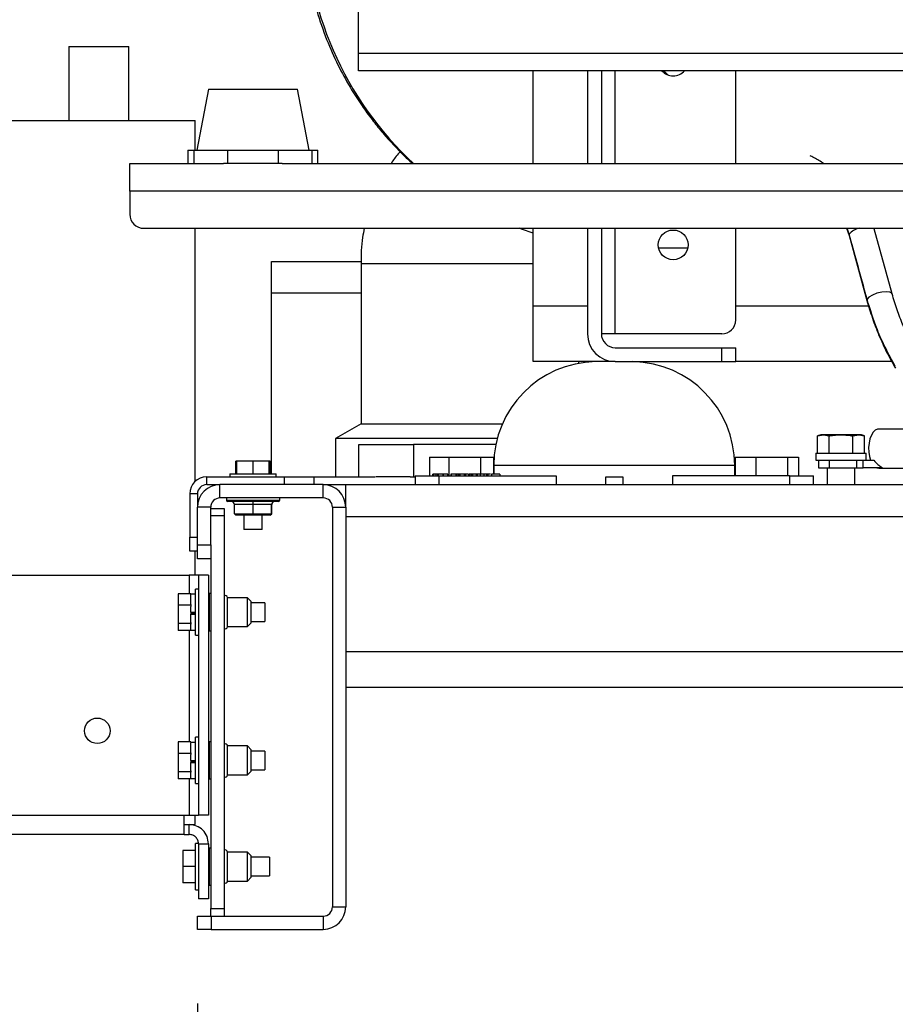
# Model space of a CAD drawing. Units: inches. Extents: x 0.3 to 17.2, y -0.2 to 10.7.
# Drawn here: x 6.4 to 7, y 1.9 to 2.6 of the extents above; entities that cross this region are included whole.
import ezdxf

# ---------------------------------------------------------------- set-up
doc = ezdxf.new("R2010")
doc.units = ezdxf.units.IN
doc.header["$MEASUREMENT"] = 0
doc.layers.add('FORMAT', color=7, linetype='Continuous')
doc.styles.add('SLDTEXTSTYLE0', font='TXT', dxfattribs={"width": 0.75})
doc.dimstyles.new('SLDDIMSTYLE0', dxfattribs={"dimtxt": 0.125, "dimasz": 0.13, "dimexe": 0, "dimexo": 0.0625, "dimgap": 0.03125, "dimtad": 0, "dimtih": 1, "dimtoh": 1, "dimlfac": 20, "dimrnd": 1e-09, "dimzin": 12, "dimdsep": 46, "dimtxsty": 'SLDTEXTSTYLE0', "dimsah": 1, "dimcen": 0.09, "dimadec": 0, "dimazin": 3, "dimtfac": 1, "dimtofl": 0, "dimtmove": 0, "dimatfit": 3, "dimfxl": 1, "dimfrac": 2, "dimtolj": 1, "dimtzin": 12, "dimarcsym": 0})
doc.dimstyles.new('SLDDIMSTYLE4', dxfattribs={"dimtxt": 0.125, "dimasz": 0.13, "dimexe": 0, "dimexo": 0.0625, "dimgap": 0.03125, "dimtad": 0, "dimtih": 1, "dimtoh": 1, "dimlfac": 20, "dimrnd": 1e-09, "dimzin": 4, "dimdsep": 46, "dimtxsty": 'SLDTEXTSTYLE0', "dimsah": 1, "dimcen": 0.09, "dimadec": 0, "dimazin": 1, "dimtfac": 1, "dimtofl": 0, "dimtmove": 0, "dimatfit": 3, "dimfxl": 1, "dimfrac": 2, "dimtolj": 1, "dimtzin": 12, "dimarcsym": 0})

# ---------------------------------------------------------------- blocks, each defined once
blk = doc.blocks.new('_D_3')
at = {"layer": 'FORMAT'}
for p, q in [((6.49506, 1.9153), (6.49506, 1.45958)), ((7.79506, 1.9153), (7.79506, 1.45958)), ((6.49506, 1.58458), (6.93725, 1.58458)), ((7.79506, 1.58458), (7.35288, 1.58458))]:
    blk.add_line(p, q, dxfattribs=at)
for points in [[(6.49506, 1.58458), (6.62506, 1.56458), (6.62506, 1.60458)], [(7.79506, 1.58458), (7.66506, 1.60458), (7.66506, 1.56458)]]:
    blk.add_solid(points, dxfattribs=at)
at = {"layer": 'FORMAT', "insert": (6.93725, 1.6465), "char_height": 0.125, "attachment_point": 1, "style": 'SLDTEXTSTYLE0'}
blk.add_mtext('26.00', dxfattribs=at)
blk = doc.blocks.new('_D_4')
at = {"layer": 'FORMAT'}
for p, q in [((6.10253, 1.99224), (6.10253, 1.14427)), ((7.79506, 1.9153), (7.79506, 1.14427)), ((6.10253, 1.26927), (6.74098, 1.26927)), ((7.79506, 1.26927), (7.15661, 1.26927))]:
    blk.add_line(p, q, dxfattribs=at)
for points in [[(6.10253, 1.26927), (6.23253, 1.24927), (6.23253, 1.28927)], [(7.79506, 1.26927), (7.66506, 1.28927), (7.66506, 1.24927)]]:
    blk.add_solid(points, dxfattribs=at)
at = {"layer": 'FORMAT', "insert": (6.74098, 1.33119), "char_height": 0.125, "attachment_point": 1, "style": 'SLDTEXTSTYLE0'}
blk.add_mtext('33.85', dxfattribs=at)

msp = doc.modelspace()

# ---------------------------------------------------------------- linework, layer by layer
at = {"color": 7, "linetype": 'Continuous', "lineweight": 25}
for p, q in [((6.6036, 2.5563), (6.6036, 2.67205)), ((6.40839, 2.56099), (6.40839, 2.51099)), ((6.40839, 2.56099), (6.44874, 2.56099)), ((6.44874, 2.51099), (6.44874, 2.56099)), ((6.6036, 2.5563), (7.68628, 2.5563)), ((6.6036, 2.54449), (6.6036, 2.5563)), ((7.68628, 2.54449), (6.6036, 2.54449)), ((6.72142, 2.48199), (6.72142, 2.54449)), ((6.72142, 2.48199), (6.72142, 2.54449)), ((6.75809, 2.54449), (6.75809, 2.48199)), ((6.76747, 2.54449), (6.76747, 2.48199)), ((6.77684, 2.48199), (6.77684, 2.54449)), ((6.85809, 2.48199), (6.85809, 2.54449)), ((6.50244, 2.53199), (6.49457, 2.49099)), ((6.50244, 2.53199), (6.56244, 2.53199)), ((6.57032, 2.49099), (6.56244, 2.53199)), ((6.18684, 2.51099), (6.49356, 2.51099)), ((6.49356, 2.49099), (6.49356, 2.51099)), ((6.48869, 2.49099), (6.48869, 2.48199)), ((6.48869, 2.49099), (6.49274, 2.49099)), ((6.49274, 2.49099), (6.49274, 2.48199)), ((6.49274, 2.49099), (6.51543, 2.49099)), ((6.51543, 2.49099), (6.51543, 2.48199)), ((6.51543, 2.49099), (6.54946, 2.49099)), ((6.54946, 2.49099), (6.54946, 2.48199)), ((6.54946, 2.49099), (6.57214, 2.49099)), ((6.57214, 2.49099), (6.57214, 2.48199)), ((6.57214, 2.49099), (6.57619, 2.49099)), ((6.57619, 2.48199), (6.57619, 2.49099)), ((6.44944, 2.46324), (6.44944, 2.48199)), ((6.44944, 2.48199), (6.51269, 2.48199)), ((6.51543, 2.48199), (6.51269, 2.48199)), ((6.54946, 2.48199), (6.51543, 2.48199)), ((6.5522, 2.48199), (6.54946, 2.48199)), ((6.5522, 2.48199), (7.73769, 2.48199)), ((7.84044, 2.46324), (6.44944, 2.46324)), ((6.44944, 2.46324), (6.44944, 2.44774)), ((6.45894, 2.43824), (7.83094, 2.43824)), ((6.49356, 2.26752), (6.49356, 2.43824)), ((6.72142, 2.38574), (6.72142, 2.43824)), ((6.72142, 2.38574), (6.72142, 2.43824)), ((6.75809, 2.43824), (6.75809, 2.36705)), ((6.76747, 2.43824), (6.76747, 2.36705)), ((6.77684, 2.36705), (6.77684, 2.43824)), ((6.85809, 2.37642), (6.85809, 2.43824)), ((6.93273, 2.43824), (6.93457, 2.43334)), ((6.93467, 2.43422), (6.93315, 2.43824)), ((6.9514, 2.43792), (6.9514, 2.43809)), ((6.96356, 2.39409), (6.95154, 2.43795)), ((6.93457, 2.43334), (6.94659, 2.38948)), ((6.93467, 2.43422), (6.9347, 2.43337)), ((6.80623, 2.42507), (6.82557, 2.42507)), ((6.54506, 2.41594), (6.60546, 2.41594)), ((6.54506, 2.39447), (6.54506, 2.41594)), ((6.60538, 2.41453), (6.60538, 2.3064)), ((6.60538, 2.41453), (6.72142, 2.41453)), ((6.54506, 2.27263), (6.54506, 2.39447)), ((6.60538, 2.39447), (6.54506, 2.39447)), ((6.72142, 2.3483), (6.72142, 2.38574)), ((6.72142, 2.3483), (6.72142, 2.38574)), ((6.75809, 2.38574), (6.72142, 2.38574)), ((6.75809, 2.38574), (6.72142, 2.38574)), ((6.94775, 2.38574), (6.85809, 2.38574)), ((6.94775, 2.38574), (6.85809, 2.38574)), ((6.94669, 2.39036), (6.94673, 2.38951)), ((6.77684, 2.36705), (6.76747, 2.36705)), ((6.84872, 2.36705), (6.77684, 2.36705)), ((6.77684, 2.35767), (6.84872, 2.35767)), ((6.84872, 2.3483), (6.84872, 2.35767)), ((6.84872, 2.35767), (6.85809, 2.35767)), ((6.85809, 2.3483), (6.85809, 2.35767)), ((6.77684, 2.3483), (6.72142, 2.3483)), ((6.77684, 2.3483), (6.72142, 2.3483)), ((6.75225, 2.34715), (6.75225, 2.3483)), ((6.76364, 2.3483), (6.76364, 2.34829)), ((6.77684, 2.3483), (6.84872, 2.3483)), ((6.78864, 2.34829), (6.78864, 2.3483)), ((6.84872, 2.3483), (6.85809, 2.3483)), ((6.96338, 2.3483), (6.85809, 2.3483)), ((6.96338, 2.3483), (6.85809, 2.3483)), ((6.60538, 2.3064), (6.58819, 2.29648)), ((6.60538, 2.3064), (6.67881, 2.3064)), ((6.67881, 2.3064), (6.70078, 2.3064)), ((6.91539, 2.29893), (6.91326, 2.29816)), ((6.91326, 2.29816), (6.91723, 2.29893)), ((6.91707, 2.29893), (6.91539, 2.29893)), ((6.91707, 2.29894), (6.91707, 2.29893)), ((6.91707, 2.29894), (6.9174, 2.29894)), ((6.91723, 2.29893), (6.91707, 2.29893)), ((6.9174, 2.29893), (6.91723, 2.29893)), ((6.91723, 2.29893), (6.92119, 2.29816)), ((6.9174, 2.29894), (6.9174, 2.29893)), ((6.9174, 2.29894), (6.92396, 2.29894)), ((6.92913, 2.29893), (6.9174, 2.29893)), ((6.92396, 2.29894), (6.92396, 2.29893)), ((6.92882, 2.29894), (6.92882, 2.29893)), ((6.92882, 2.29894), (6.92948, 2.29894)), ((6.94087, 2.29893), (6.92913, 2.29893)), ((6.92948, 2.29894), (6.92948, 2.29893)), ((6.92948, 2.29894), (6.92949, 2.29894)), ((6.92949, 2.29894), (6.92949, 2.29893)), ((6.93432, 2.29894), (6.93432, 2.29893)), ((6.93432, 2.29894), (6.94087, 2.29894)), ((6.93707, 2.29816), (6.94104, 2.29893)), ((6.94087, 2.29894), (6.94087, 2.29893)), ((6.94087, 2.29894), (6.94121, 2.29894)), ((6.94104, 2.29893), (6.94087, 2.29893)), ((6.94104, 2.29893), (6.94502, 2.29816)), ((6.94121, 2.29893), (6.94104, 2.29893)), ((6.94121, 2.29894), (6.94121, 2.29893)), ((6.94289, 2.29893), (6.94121, 2.29893)), ((6.94502, 2.29816), (6.94289, 2.29893)), ((6.98183, 2.30281), (6.95457, 2.30281)), ((6.58819, 2.29648), (6.58819, 2.27053)), ((6.67881, 2.29648), (6.58819, 2.29648)), ((6.60381, 2.27053), (6.60381, 2.29238)), ((6.60381, 2.29238), (6.64069, 2.29238)), ((6.64069, 2.29238), (6.64069, 2.27053)), ((6.69632, 2.29238), (6.64069, 2.29238)), ((6.6973, 2.29648), (6.67881, 2.29648)), ((6.91326, 2.28643), (6.91326, 2.29816)), ((6.92119, 2.28643), (6.92119, 2.29816)), ((6.93707, 2.28643), (6.93707, 2.29816)), ((6.94502, 2.28643), (6.94502, 2.29816)), ((6.91215, 2.28643), (6.91215, 2.28173)), ((6.91215, 2.28643), (6.94613, 2.28643)), ((6.94613, 2.28173), (6.94613, 2.28643)), ((6.52105, 2.27263), (6.52105, 2.28113)), ((6.52169, 2.28113), (6.52105, 2.28113)), ((6.52169, 2.27263), (6.52169, 2.28113)), ((6.53256, 2.28113), (6.52169, 2.28113)), ((6.53256, 2.27263), (6.53256, 2.28113)), ((6.54344, 2.28113), (6.53256, 2.28113)), ((6.54344, 2.27263), (6.54344, 2.28113)), ((6.54408, 2.28113), (6.54344, 2.28113)), ((6.54408, 2.27263), (6.54408, 2.28113)), ((6.65164, 2.2838), (6.65164, 2.2713)), ((6.65164, 2.2838), (6.66455, 2.2838)), ((6.66455, 2.2838), (6.66455, 2.2713)), ((6.66455, 2.2838), (6.68605, 2.2838)), ((6.68605, 2.2838), (6.68605, 2.2723)), ((6.68605, 2.2838), (6.69465, 2.2838)), ((6.69465, 2.2838), (6.69465, 2.2723)), ((6.85781, 2.2838), (6.85781, 2.2713)), ((6.85781, 2.2838), (6.87165, 2.2838)), ((6.87165, 2.2838), (6.87165, 2.2713)), ((6.87165, 2.2838), (6.89299, 2.2838)), ((6.89299, 2.2838), (6.89299, 2.2713)), ((6.89299, 2.2838), (6.90048, 2.2838)), ((6.90048, 2.2838), (6.90048, 2.2713)), ((6.91215, 2.28173), (6.92765, 2.28173)), ((6.91394, 2.28173), (6.91394, 2.27673)), ((6.92118, 2.28173), (6.92118, 2.27673)), ((6.92765, 2.28173), (6.93945, 2.28173)), ((6.93945, 2.28173), (6.93945, 2.27673)), ((6.93945, 2.28173), (6.94411, 2.28173)), ((6.94411, 2.27673), (6.94411, 2.28173)), ((6.94411, 2.28173), (6.95117, 2.28173)), ((6.51696, 2.27263), (6.51696, 2.27053)), ((6.51696, 2.27263), (6.54816, 2.27263)), ((6.54816, 2.27053), (6.54816, 2.27263)), ((6.6537, 2.27242), (6.6537, 2.2713)), ((6.65432, 2.2723), (6.65432, 2.2713)), ((6.65592, 2.2723), (6.65592, 2.2713)), ((6.65701, 2.2723), (6.65592, 2.2723)), ((6.65701, 2.2723), (6.65701, 2.2713)), ((6.6575, 2.2723), (6.65701, 2.2723)), ((6.6575, 2.2723), (6.6575, 2.2713)), ((6.66052, 2.2723), (6.6575, 2.2723)), ((6.66052, 2.2723), (6.66052, 2.2713)), ((6.66082, 2.2723), (6.66052, 2.2723)), ((6.66082, 2.2723), (6.66082, 2.2713)), ((6.6637, 2.2723), (6.66082, 2.2723)), ((6.6637, 2.2723), (6.6637, 2.2713)), ((6.66402, 2.2723), (6.6637, 2.2723)), ((6.66402, 2.2723), (6.66402, 2.2713)), ((6.66602, 2.2723), (6.66602, 2.2713)), ((6.66615, 2.2723), (6.66602, 2.2723)), ((6.66615, 2.2723), (6.66615, 2.2713)), ((6.66927, 2.2723), (6.66615, 2.2723)), ((6.66944, 2.27242), (6.66944, 2.2713)), ((6.66993, 2.2723), (6.66993, 2.2713)), ((6.67108, 2.2723), (6.67108, 2.2713)), ((6.67213, 2.2723), (6.67108, 2.2723)), ((6.67213, 2.2723), (6.67213, 2.2713)), ((6.67537, 2.2723), (6.67213, 2.2723)), ((6.67493, 2.2723), (6.67493, 2.2713)), ((6.67578, 2.2723), (6.67578, 2.2713)), ((6.67782, 2.2723), (6.67782, 2.2713)), ((6.67804, 2.2713), (6.67804, 2.2723)), ((6.6785, 2.27242), (6.6785, 2.2713)), ((6.67962, 2.2723), (6.67962, 2.2713)), ((6.68066, 2.2723), (6.67962, 2.2723)), ((6.68012, 2.2723), (6.68012, 2.27242)), ((6.68066, 2.2723), (6.68066, 2.2713)), ((6.68311, 2.2723), (6.68066, 2.2723)), ((6.68311, 2.2723), (6.68311, 2.2713)), ((6.68364, 2.2723), (6.68311, 2.2723)), ((6.68364, 2.2723), (6.68364, 2.2713)), ((6.68584, 2.2723), (6.68364, 2.2723)), ((6.68584, 2.2723), (6.68584, 2.2713)), ((6.68812, 2.2723), (6.68584, 2.2723)), ((6.68756, 2.27242), (6.68756, 2.2723)), ((6.68812, 2.2723), (6.68812, 2.2713)), ((6.69022, 2.2723), (6.68812, 2.2723)), ((6.68993, 2.27242), (6.68993, 2.2713)), ((6.69086, 2.2723), (6.69086, 2.2713)), ((6.69332, 2.2723), (6.69332, 2.2713)), ((6.69343, 2.2723), (6.69332, 2.2723)), ((6.69343, 2.2723), (6.69343, 2.2713)), ((6.69894, 2.2723), (6.69343, 2.2723)), ((6.69489, 2.2783), (6.69489, 2.2723)), ((6.85739, 2.2783), (6.69489, 2.2783)), ((6.69894, 2.2723), (6.69894, 2.2713)), ((6.85739, 2.2713), (6.85739, 2.2783)), ((6.91394, 2.27673), (6.92118, 2.27673)), ((6.91977, 2.27673), (6.91977, 2.2653)), ((6.92118, 2.27673), (6.93945, 2.27673)), ((6.93852, 2.2653), (6.93852, 2.27673)), ((6.93945, 2.27673), (6.94411, 2.27673)), ((6.95608, 2.27673), (6.94411, 2.27673)), ((6.95457, 2.27651), (6.98183, 2.27651)), ((6.95608, 2.27728), (6.95608, 2.27673)), ((6.95608, 2.27673), (6.95715, 2.27673)), ((6.50131, 2.2653), (6.50131, 2.27053)), ((6.50131, 2.27053), (6.55381, 2.27053)), ((6.50131, 2.2653), (6.51028, 2.2653)), ((6.51028, 2.25633), (6.51028, 2.2653)), ((6.57985, 2.2653), (6.51028, 2.2653)), ((6.55381, 2.2653), (6.55381, 2.27053)), ((6.55381, 2.27053), (6.57381, 2.27053)), ((6.57381, 2.2653), (6.57381, 2.27053)), ((6.57381, 2.27053), (6.615, 2.27053)), ((6.57985, 2.2653), (6.59506, 2.2653)), ((6.57985, 2.25633), (6.57985, 2.2653)), ((6.59506, 2.25008), (6.59506, 2.2653)), ((6.59506, 2.2653), (7.03572, 2.2653)), ((6.63861, 2.27053), (6.61528, 2.27053)), ((6.63861, 2.27053), (6.64192, 2.27053)), ((6.64192, 2.2713), (6.64192, 2.2653)), ((6.64192, 2.2713), (6.65793, 2.2713)), ((6.65793, 2.2713), (6.65793, 2.2653)), ((6.65793, 2.2713), (6.7369, 2.2713)), ((6.7369, 2.2713), (6.7369, 2.2653)), ((6.78213, 2.2703), (6.77016, 2.2703)), ((6.77016, 2.2703), (6.77016, 2.2653)), ((6.78213, 2.2653), (6.78213, 2.2703)), ((6.81539, 2.2713), (6.81539, 2.2653)), ((6.89436, 2.2713), (6.81539, 2.2713)), ((6.89436, 2.2713), (6.89436, 2.2653)), ((6.89436, 2.2713), (6.91064, 2.2713)), ((6.91064, 2.2653), (6.91064, 2.2713)), ((6.49506, 2.25905), (6.48983, 2.25905)), ((6.48983, 2.25905), (6.48983, 2.2299)), ((6.49506, 2.25905), (6.49506, 2.25008)), ((6.57985, 2.25633), (6.51028, 2.25633)), ((6.5146, 2.25633), (6.5146, 2.25483)), ((6.5146, 2.25483), (6.55053, 2.25483)), ((6.54953, 2.25383), (6.5156, 2.25383)), ((6.51996, 2.24561), (6.51996, 2.25183)), ((6.52006, 2.25183), (6.51996, 2.25183)), ((6.53256, 2.25183), (6.52006, 2.25183)), ((6.52006, 2.24561), (6.52006, 2.25183)), ((6.53256, 2.25183), (6.53256, 2.25383)), ((6.54506, 2.25183), (6.53256, 2.25183)), ((6.53256, 2.24561), (6.53256, 2.25183)), ((6.54506, 2.24561), (6.54506, 2.25183)), ((6.54517, 2.25183), (6.54506, 2.25183)), ((6.54517, 2.24561), (6.54517, 2.25183)), ((6.55053, 2.25483), (6.55053, 2.25633)), ((6.50403, 2.25008), (6.49506, 2.25008)), ((6.49506, 2.22467), (6.49506, 2.25008)), ((6.50403, 2.22467), (6.50403, 2.25008)), ((6.50403, 2.24926), (6.51299, 2.24926)), ((6.51299, 2.24926), (6.51299, 2.24426)), ((6.51996, 2.24561), (6.52097, 2.24461)), ((6.51996, 2.24561), (6.52006, 2.24561)), ((6.52106, 2.24461), (6.52006, 2.24561)), ((6.52006, 2.24561), (6.53256, 2.24561)), ((6.53256, 2.24461), (6.53256, 2.24561)), ((6.53256, 2.24561), (6.54506, 2.24561)), ((6.54406, 2.24461), (6.54506, 2.24561)), ((6.54416, 2.24461), (6.54517, 2.24561)), ((6.54506, 2.24561), (6.54517, 2.24561)), ((6.5861, 2.25008), (6.5861, 1.98051)), ((6.5861, 2.25008), (6.59506, 2.25008)), ((6.59506, 2.25008), (6.59506, 1.98051)), ((6.51299, 2.24426), (6.50403, 2.24426)), ((6.51299, 2.24426), (6.51299, 1.97926)), ((6.52106, 2.24461), (6.52097, 2.24461)), ((6.53256, 2.24461), (6.52106, 2.24461)), ((6.52631, 2.24461), (6.52631, 2.23513)), ((6.54406, 2.24461), (6.53256, 2.24461)), ((6.53881, 2.23513), (6.53881, 2.24461)), ((6.54416, 2.24461), (6.54406, 2.24461)), ((6.59506, 2.24383), (7.69506, 2.24383)), ((6.53256, 2.23513), (6.52631, 2.23513)), ((6.53881, 2.23513), (6.53256, 2.23513)), ((6.48983, 2.2299), (6.49506, 2.2299)), ((6.48983, 2.22053), (6.48983, 2.2299)), ((6.49506, 2.22053), (6.48983, 2.22053)), ((6.49356, 2.20426), (6.49356, 2.22053)), ((6.49506, 2.22467), (6.50403, 2.22467)), ((6.49506, 2.2153), (6.49506, 2.22467)), ((6.50403, 2.22467), (6.50403, 2.2153)), ((6.50403, 2.2153), (6.49506, 2.2153)), ((6.50403, 2.2153), (6.50403, 1.97926)), ((6.3208, 2.20426), (6.48955, 2.20426)), ((6.4958, 2.20426), (6.48955, 2.20426)), ((6.48955, 2.20426), (6.48955, 2.1917)), ((6.50253, 2.20426), (6.4958, 2.20426)), ((6.4958, 2.20426), (6.4958, 2.04224)), ((6.50253, 2.20426), (6.50253, 2.04224)), ((6.4958, 2.19486), (6.4937, 2.19486)), ((6.4937, 2.1676), (6.4937, 2.19486)), ((6.4906, 2.1917), (6.4821, 2.1917)), ((6.4821, 2.1917), (6.4821, 2.18398)), ((6.4906, 2.1917), (6.4906, 2.1912)), ((6.4937, 2.19144), (6.4906, 2.19144)), ((6.4906, 2.18447), (6.4906, 2.1912)), ((6.50328, 2.19176), (6.50253, 2.19026)), ((6.50403, 2.19176), (6.50328, 2.19176)), ((6.50328, 2.18405), (6.50328, 2.19176)), ((6.52875, 2.18901), (6.51528, 2.18901)), ((6.51528, 2.16951), (6.51528, 2.18901)), ((6.53128, 2.18648), (6.52875, 2.18901)), ((6.52875, 2.183), (6.52875, 2.18901)), ((6.53128, 2.18203), (6.53128, 2.18648)), ((6.5406, 2.18551), (6.53128, 2.18551)), ((6.5406, 2.18551), (6.5406, 2.18161)), ((6.4906, 2.18398), (6.4821, 2.18398)), ((6.4821, 2.18398), (6.4821, 2.17154)), ((6.4906, 2.18447), (6.4906, 2.18398)), ((6.4906, 2.18398), (6.4906, 2.18318)), ((6.4906, 2.17926), (6.4906, 2.18318)), ((6.4906, 2.17926), (6.4937, 2.17926)), ((6.4906, 2.17926), (6.4906, 2.178)), ((6.50328, 2.16676), (6.50328, 2.18405)), ((6.52875, 2.16951), (6.52875, 2.183)), ((6.53128, 2.17204), (6.53128, 2.18203)), ((6.5406, 2.18161), (6.5406, 2.17301)), ((6.4906, 2.17853), (6.4937, 2.17853)), ((6.4906, 2.178), (6.4906, 2.17785)), ((6.4906, 2.17785), (6.4937, 2.17785)), ((6.4906, 2.17234), (6.4906, 2.17785)), ((6.4906, 2.17234), (6.4906, 2.17154)), ((6.52875, 2.16951), (6.53128, 2.17204)), ((6.53128, 2.17301), (6.5406, 2.17301)), ((6.4906, 2.17154), (6.4821, 2.17154)), ((6.4821, 2.17154), (6.4821, 2.16682)), ((6.4906, 2.16682), (6.4821, 2.16682)), ((6.48955, 2.16682), (6.48955, 2.0917)), ((6.4906, 2.17154), (6.4906, 2.17124)), ((6.4906, 2.16709), (6.4906, 2.17124)), ((6.4906, 2.16709), (6.4937, 2.16709)), ((6.4906, 2.16709), (6.4906, 2.16682)), ((6.4937, 2.16366), (6.4937, 2.1676)), ((6.50253, 2.16826), (6.50328, 2.16676)), ((6.50328, 2.16676), (6.50403, 2.16676)), ((6.51528, 2.16951), (6.52875, 2.16951)), ((6.4937, 2.16366), (6.4958, 2.16366)), ((6.59506, 2.1528), (7.69506, 2.1528)), ((7.49366, 2.12844), (6.59506, 2.12844)), ((6.4958, 2.09486), (6.4937, 2.09486)), ((6.4937, 2.0676), (6.4937, 2.09486)), ((6.4906, 2.0917), (6.4821, 2.0917)), ((6.4821, 2.0917), (6.4821, 2.08398)), ((6.4906, 2.0917), (6.4906, 2.0912)), ((6.4937, 2.09144), (6.4906, 2.09144)), ((6.4906, 2.08447), (6.4906, 2.0912)), ((6.50328, 2.09176), (6.50253, 2.09026)), ((6.50403, 2.09176), (6.50328, 2.09176)), ((6.50328, 2.08405), (6.50328, 2.09176)), ((6.52875, 2.08901), (6.51528, 2.08901)), ((6.51528, 2.06951), (6.51528, 2.08901)), ((6.53128, 2.08648), (6.52875, 2.08901)), ((6.52875, 2.083), (6.52875, 2.08901)), ((6.53128, 2.08203), (6.53128, 2.08648)), ((6.4906, 2.08398), (6.4821, 2.08398)), ((6.4821, 2.08398), (6.4821, 2.07154)), ((6.4906, 2.08447), (6.4906, 2.08398)), ((6.4906, 2.08398), (6.4906, 2.08318)), ((6.4906, 2.07926), (6.4906, 2.08318)), ((6.4906, 2.07926), (6.4937, 2.07926)), ((6.4906, 2.07926), (6.4906, 2.078)), ((6.50328, 2.06676), (6.50328, 2.08405)), ((6.52875, 2.06951), (6.52875, 2.083)), ((6.5406, 2.08551), (6.53128, 2.08551)), ((6.53128, 2.07204), (6.53128, 2.08203)), ((6.5406, 2.08551), (6.5406, 2.08161)), ((6.5406, 2.08161), (6.5406, 2.07301)), ((6.4906, 2.07853), (6.4937, 2.07853)), ((6.4906, 2.078), (6.4906, 2.07785)), ((6.4906, 2.07785), (6.4937, 2.07785)), ((6.4906, 2.07234), (6.4906, 2.07785)), ((6.53128, 2.07301), (6.5406, 2.07301)), ((6.4906, 2.07154), (6.4821, 2.07154)), ((6.4821, 2.07154), (6.4821, 2.06682)), ((6.4906, 2.06682), (6.4821, 2.06682)), ((6.48955, 2.06682), (6.48955, 2.04224)), ((6.4906, 2.07234), (6.4906, 2.07154)), ((6.4906, 2.07154), (6.4906, 2.07124)), ((6.4906, 2.06709), (6.4906, 2.07124)), ((6.4906, 2.06709), (6.4937, 2.06709)), ((6.4906, 2.06709), (6.4906, 2.06682)), ((6.4937, 2.06366), (6.4937, 2.0676)), ((6.50253, 2.06826), (6.50328, 2.06676)), ((6.50328, 2.06676), (6.50403, 2.06676)), ((6.51528, 2.06951), (6.52875, 2.06951)), ((6.52875, 2.06951), (6.53128, 2.07204)), ((6.4937, 2.06366), (6.4958, 2.06366)), ((6.15878, 2.04224), (6.48619, 2.04224)), ((6.48619, 2.04224), (6.48955, 2.04224)), ((6.48619, 2.02926), (6.48619, 2.04224)), ((6.48955, 2.04224), (6.4958, 2.04224)), ((6.49356, 2.03599), (6.49356, 2.04224)), ((6.50253, 2.04224), (6.4958, 2.04224)), ((6.48619, 2.03599), (6.49356, 2.03599)), ((6.48955, 2.02926), (6.48955, 2.03599)), ((6.48619, 2.02926), (6.15253, 2.02926)), ((6.48619, 2.02926), (6.48955, 2.02926)), ((6.4958, 2.02324), (6.4937, 2.02324)), ((6.4937, 2.00764), (6.4937, 2.02324)), ((6.4958, 2.02301), (6.4958, 2.02324)), ((6.4958, 2.02301), (6.50253, 2.02301)), ((6.4958, 2.02301), (6.4958, 1.98599)), ((6.50253, 2.02301), (6.50253, 1.98599)), ((6.50328, 2.02014), (6.50253, 2.01864)), ((6.50403, 2.02014), (6.50328, 2.02014)), ((6.50328, 2.01242), (6.50328, 2.02014)), ((6.4937, 2.01851), (6.4852, 2.01851)), ((6.4852, 2.01851), (6.4852, 2.00764)), ((6.52875, 2.01739), (6.51528, 2.01739)), ((6.51528, 1.99789), (6.51528, 2.01739)), ((6.53128, 2.01486), (6.52875, 2.01739)), ((6.52875, 2.01137), (6.52875, 2.01739)), ((6.53128, 2.0104), (6.53128, 2.01486)), ((6.5437, 2.01389), (6.53128, 2.01389)), ((6.5437, 2.01389), (6.5437, 2.00139)), ((6.4937, 2.00764), (6.4852, 2.00764)), ((6.4852, 2.00764), (6.4852, 1.99676)), ((6.4937, 1.99204), (6.4937, 2.00764)), ((6.50328, 1.99514), (6.50328, 2.01242)), ((6.52875, 1.99789), (6.52875, 2.01137)), ((6.53128, 2.00042), (6.53128, 2.0104)), ((6.52875, 1.99789), (6.53128, 2.00042)), ((6.53128, 2.00139), (6.5437, 2.00139)), ((6.4937, 1.99676), (6.4852, 1.99676)), ((6.50253, 1.99664), (6.50328, 1.99514)), ((6.50328, 1.99514), (6.50403, 1.99514)), ((6.51528, 1.99789), (6.52875, 1.99789)), ((6.4937, 1.99204), (6.4958, 1.99204)), ((6.50253, 1.98599), (6.4958, 1.98599)), ((6.5861, 1.98051), (6.59506, 1.98051)), ((6.49506, 1.9653), (6.49506, 1.97426)), ((6.49506, 1.97426), (6.50444, 1.97426)), ((6.50403, 1.97926), (6.51299, 1.97926)), ((6.50403, 1.97426), (6.50403, 1.97926)), ((6.50444, 1.97426), (6.50444, 1.9653)), ((6.50444, 1.97426), (6.57985, 1.97426)), ((6.51299, 1.97926), (6.51299, 1.97426)), ((6.57985, 1.97426), (6.57985, 1.9653)), ((6.50444, 1.9653), (6.49506, 1.9653)), ((6.50444, 1.9653), (6.57985, 1.9653))]:
    msp.add_line(p, q, dxfattribs=at)
at = {"color": 7, "linetype": 'Continuous', "lineweight": 25, "flags": 128}
for points in [[(6.81225, 2.5417), (6.81026, 2.54386), (6.80968, 2.54449)], [(6.72142, 2.43506), (6.71365, 2.4377), (6.71217, 2.43824)], [(6.96343, 2.39405), (6.96341, 2.39441), (6.96211, 2.39521), (6.95972, 2.39549), (6.95664, 2.39521), (6.95331, 2.3944), (6.95025, 2.3932), (6.94793, 2.39178), (6.94669, 2.39036)], [(6.95457, 2.30281), (6.95377, 2.30272), (6.95221, 2.30201), (6.95078, 2.30064), (6.94955, 2.29866), (6.9486, 2.2962), (6.94797, 2.29338), (6.94769, 2.29036), (6.9478, 2.2873), (6.94827, 2.28437), (6.94908, 2.28173)]]:
    msp.add_lwpolyline(points, dxfattribs=at)
at = {"color": 7, "linetype": 'Continuous', "lineweight": 25}
for centre, radius in [((6.81591, 2.42704), 0.01005), ((6.81591, 2.42704), 0.01004), ((6.81591, 2.42704), 0.01004), ((6.42753, 2.09926), 0.0086)]:
    msp.add_circle(centre, radius, dxfattribs=at)
for centre, radius, start, end in [((6.79575, 2.64928), 0.22806, 179.80068, 227.18318), ((6.81591, 2.55105), 0.01005, 220.76054, 319.23946), ((6.81591, 2.55105), 0.01004, 220.81285, 319.18715), ((6.81591, 2.55105), 0.01004, 220.81285, 319.18715), ((6.45894, 2.44774), 0.0095, 180, 270), ((6.9436, 2.42702), 0.01147, 101.92179, 141.0997), ((6.84872, 2.37642), 0.00937, 270, 360), ((6.77684, 2.36705), 0.01875, 180, 270), ((6.77684, 2.36705), 0.00938, 180, 270), ((6.76489, 2.2783), 0.07, 91.02319, 180), ((6.78739, 2.2783), 0.07, 0, 88.97681), ((6.95458, 2.28026), 0.00375, 250.34281, 269.83329), ((6.95872, 2.28109), 0.00463, 235.27167, 250.25205), ((6.50131, 2.25905), 0.01148, 90, 180), ((6.50131, 2.25905), 0.00625, 90, 180), ((6.51028, 2.25008), 0.01521, 90, 180), ((6.57985, 2.25008), 0.01521, 0, 90), ((6.51028, 2.25008), 0.00625, 90, 180), ((6.5156, 2.25483), 0.001, 180, 270), ((6.51806, 2.25183), 0.002, 0, 90), ((6.54706, 2.25183), 0.002, 90, 180), ((6.54953, 2.25483), 0.001, 270, 0), ((6.57985, 2.25008), 0.00625, 0, 90), ((6.51378, 2.18901), 0.0015, 0, 121.55611), ((6.51378, 2.16951), 0.0015, 238.44389, 0), ((6.51378, 2.08901), 0.0015, 0, 121.55611), ((6.51378, 2.06951), 0.0015, 238.44389, 0), ((6.51378, 2.01739), 0.0015, 0, 121.55611), ((6.51378, 1.99789), 0.0015, 238.44389, 0), ((6.57985, 1.98051), 0.01522, 270, 360), ((6.57985, 1.98051), 0.00625, 270, 360)]:
    msp.add_arc(centre, radius, start, end, dxfattribs=at)
for centre, start_param, end_param in [((6.51794, 2.25183), 0, 1.570796), ((6.54719, 2.25183), 1.570796, 3.141593)]:
    msp.add_ellipse(centre, major_axis=(0.00202, 0), ratio=0.991715, start_param=start_param, end_param=end_param, dxfattribs=at)
for points, knots in [([(6.56618, 2.65007), (6.56632, 2.64407), (6.56658, 2.63222), (6.56868, 2.61484), (6.57187, 2.59826), (6.57651, 2.58107), (6.58269, 2.56375), (6.59042, 2.54684), (6.59826, 2.53274), (6.60571, 2.52119), (6.61249, 2.51183), (6.61919, 2.50348), (6.62606, 2.4957), (6.63299, 2.48849), (6.63781, 2.48405), (6.64005, 2.48199)], [0, 0, 0, 0, 0.094795, 0.18703, 0.276082, 0.361381, 0.468398, 0.566859, 0.655984, 0.724511, 0.7855, 0.840123, 0.895081, 0.951263, 1, 1, 1, 1]), ([(6.63185, 2.48982), (6.63137, 2.48935), (6.62899, 2.48703), (6.62717, 2.48422), (6.62571, 2.48199)], [0, 0, 0, 0, 0.203238, 1, 1, 1, 1]), ([(6.9172, 2.48199), (6.91675, 2.4823), (6.91419, 2.48408), (6.91118, 2.48573), (6.90862, 2.48689), (6.90827, 2.48705)], [0, 0, 0, 0, 0.156557, 0.887019, 1, 1, 1, 1]), ([(6.6076, 2.43824), (6.60717, 2.43619), (6.60554, 2.4284), (6.60545, 2.42041), (6.60538, 2.41453)], [0, 0, 0, 0, 0.262712, 1, 1, 1, 1]), ([(6.94669, 2.39036), (6.94445, 2.39854), (6.94045, 2.41317), (6.93643, 2.42779), (6.93467, 2.43422)], [0, 0, 0, 0, 0.559948, 1, 1, 1, 1]), ([(6.98096, 2.35275), (6.97913, 2.35601), (6.97547, 2.36254), (6.97083, 2.37277), (6.96675, 2.38327), (6.96462, 2.39048), (6.96356, 2.39409)], [0, 0, 0, 0, 0.249994, 0.49999, 0.749982, 1, 1, 1, 1]), ([(6.94659, 2.38948), (6.94776, 2.3855), (6.9501, 2.37755), (6.9546, 2.36598), (6.95972, 2.35469), (6.96375, 2.34749), (6.96577, 2.34389)], [0, 0, 0, 0, 0.249986, 0.49999, 0.749991, 1, 1, 1, 1]), ([(6.9657, 2.34517), (6.96348, 2.34917), (6.95903, 2.35718), (6.95234, 2.37215), (6.94883, 2.38345), (6.94669, 2.39036)], [0, 0, 0, 0, 0.280025, 0.560054, 1, 1, 1, 1]), ([(6.92119, 2.29816), (6.92131, 2.29818), (6.92393, 2.29865), (6.92659, 2.2988), (6.92913, 2.29893)], [0, 0, 0, 0, 0.048203, 1, 1, 1, 1]), ([(6.92913, 2.29893), (6.93122, 2.29884), (6.93388, 2.29872), (6.9365, 2.29826), (6.93707, 2.29816)], [0, 0, 0, 0, 0.784801, 1, 1, 1, 1]), ([(6.95117, 2.28173), (6.95212, 2.28074), (6.9539, 2.27888), (6.95539, 2.27779), (6.95608, 2.27728)], [0, 0, 0, 0, 0.534869, 1, 1, 1, 1]), ([(6.65432, 2.2723), (6.65411, 2.2723), (6.65374, 2.2723), (6.65373, 2.2723), (6.65373, 2.2723)], [0, 0, 0, 0, 0.573492, 1, 1, 1, 1]), ([(6.65592, 2.2723), (6.65559, 2.2723), (6.65501, 2.2723), (6.65453, 2.2723), (6.65432, 2.2723)], [0, 0, 0, 0, 0.560546, 1, 1, 1, 1]), ([(6.66993, 2.2723), (6.6698, 2.2723), (6.66954, 2.2723), (6.66938, 2.2723), (6.66944, 2.2723), (6.66945, 2.2723)], [0, 0, 0, 0, 0.487744, 0.976108, 1, 1, 1, 1]), ([(6.67108, 2.2723), (6.67085, 2.2723), (6.67045, 2.2723), (6.67009, 2.2723), (6.66993, 2.2723)], [0, 0, 0, 0, 0.560312, 1, 1, 1, 1]), ([(6.67578, 2.2723), (6.67562, 2.2723), (6.67531, 2.2723), (6.67501, 2.2723), (6.67496, 2.2723), (6.67493, 2.2723)], [0, 0, 0, 0, 0.279483, 0.559198, 1, 1, 1, 1]), ([(6.67782, 2.2723), (6.67769, 2.2723), (6.67744, 2.2723), (6.67687, 2.2723), (6.67628, 2.2723), (6.67594, 2.2723), (6.67578, 2.2723)], [0, 0, 0, 0, 0.280143, 0.559701, 0.779916, 1, 1, 1, 1]), ([(6.67894, 2.2723), (6.67878, 2.2723), (6.67855, 2.2723), (6.67831, 2.2723), (6.67823, 2.2723)], [0, 0, 0, 0, 0.677679, 1, 1, 1, 1]), ([(6.67962, 2.2723), (6.67939, 2.2723), (6.67892, 2.2723), (6.67851, 2.2723), (6.67853, 2.2723), (6.67853, 2.2723)], [0, 0, 0, 0, 0.408884, 0.813076, 1, 1, 1, 1]), ([(6.69086, 2.2723), (6.69062, 2.2723), (6.69015, 2.2723), (6.68992, 2.2723), (6.68995, 2.2723), (6.68995, 2.2723)], [0, 0, 0, 0, 0.436465, 0.873234, 1, 1, 1, 1]), ([(6.69271, 2.2723), (6.69258, 2.2723), (6.69225, 2.2723), (6.69156, 2.2723), (6.69109, 2.2723), (6.69086, 2.2723)], [0, 0, 0, 0, 0.240406, 0.620277, 1, 1, 1, 1])]:
    msp.add_open_spline(points, degree=3, knots=knots, dxfattribs=at)
for points in [[(6.50253, 2.02301), (6.50233, 2.02471), (6.50194, 2.02811), (6.49894, 2.0324), (6.49465, 2.0354), (6.49125, 2.03579), (6.48955, 2.03599)], [(6.4958, 2.02301), (6.49571, 2.02383), (6.49552, 2.02547), (6.49408, 2.02753), (6.49201, 2.02898), (6.49037, 2.02917), (6.48955, 2.02926)]]:
    msp.add_open_spline(points, degree=3, dxfattribs=at)

# ---------------------------------------------------------------- dimensions: what is measured, and where the dimension line sits
at = {"layer": 'FORMAT'}
for base, p1, p2, dimstyle, picture, middle in [((7.79506, 1.26927), (6.10253, 2.04224), (7.79506, 1.9653), 'SLDDIMSTYLE0', '_D_4', (6.9488, 1.26927)), ((6.49506, 1.58458), (7.79506, 1.9653), (6.49506, 1.9653), 'SLDDIMSTYLE4', '_D_3', (7.14506, 1.58458))]:
    dim = msp.add_linear_dim(base=base, p1=p1, p2=p2, dimstyle=dimstyle, dxfattribs=at)
    dim.commit()
    dim.dimension.update_dxf_attribs({"geometry": picture, "text_midpoint": middle, "dimtype": 160})

doc.saveas('drawing.dxf')
